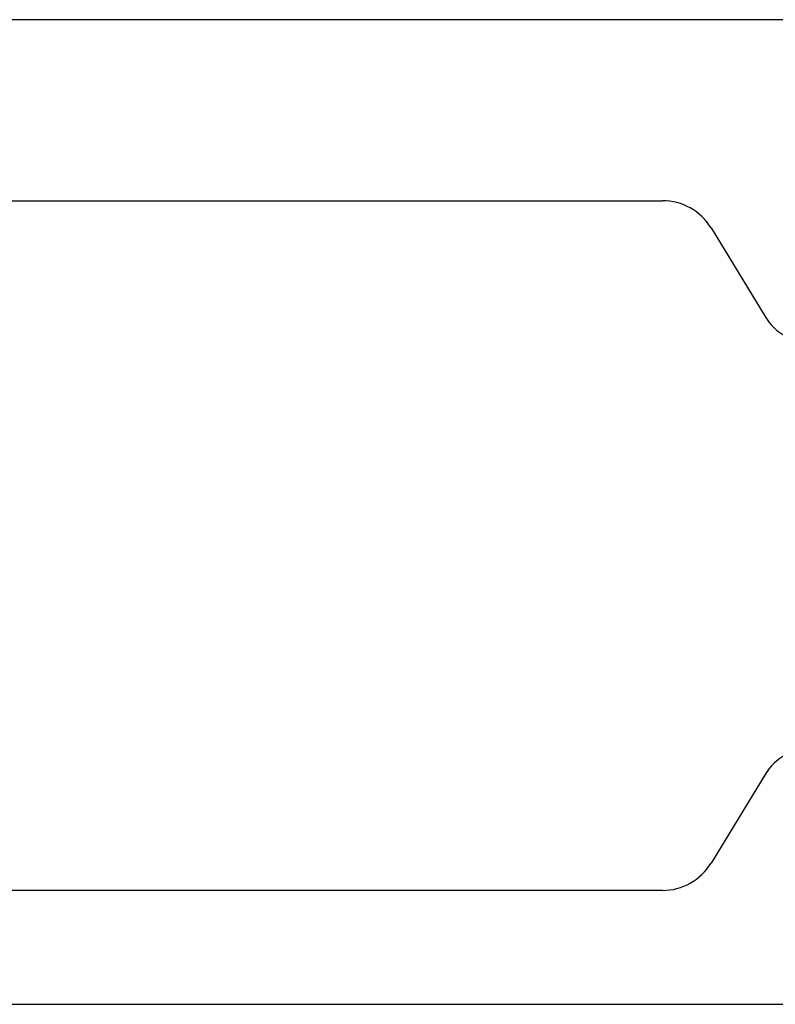
# Model space of a CAD drawing. Units: inches. Extents: x -1 to 149, y -11 to 77.
# Drawn here: x 9 to 9, y -9 to -9 of the extents above; entities that cross this region are included whole.
import ezdxf

# ---------------------------------------------------------------- set-up
doc = ezdxf.new("R2010")
doc.units = ezdxf.units.IN
doc.header["$MEASUREMENT"] = 0
doc.layers.add('e091342$0$EXT_SASH', color=6, linetype='Continuous')
doc.layers.add('e092342$0$EXT_SASH', color=6, linetype='Continuous')

# ---------------------------------------------------------------- blocks, each defined once
blk = doc.blocks.new('e091342')
at = {"layer": 'e091342$0$EXT_SASH'}
for p, q in [((0.078, -1.57831), (0.078, 0.0767)), ((-0.07932, -0.1437), (-0.01868, -0.18071)), ((0, -0.214), (0, -1.30572))]:
    blk.add_line(p, q, dxfattribs=at)
for centre, start, end in [((-0.059, -0.11041), 180, 238.6), ((-0.039, -0.214), 0, 58.6)]:
    blk.add_arc(centre, 0.039, start, end, dxfattribs=at)
blk = doc.blocks.new('e092342')
at = {"layer": 'e092342$0$EXT_SASH'}
for p, q in [((-0.124, 0.47422), (-0.124, -1.65831)), ((0.01868, -0.18071), (0.07932, -0.1437)), ((0, -1.30572), (0, -0.214))]:
    blk.add_line(p, q, dxfattribs=at)
for centre, start, end in [((0.059, -0.11041), 301.4, 0), ((0.039, -0.214), 121.4, 180)]:
    blk.add_arc(centre, 0.039, start, end, dxfattribs=at)
blk = doc.blocks.new('B090343')
at = {"xscale": -1}
for name, p in [('e092342', (0, 0)), ('e091342', (-0.47244, 0))]:
    blk.add_blockref(name, p, dxfattribs=at)
blk = doc.blocks.new('Stile Ext')
at = {"xscale": -1, "rotation": 180}
blk.add_blockref('B090343', (1.36144, -1.69731), dxfattribs=at)

msp = doc.modelspace()

# ---------------------------------------------------------------- block references
at = {"rotation": 90}
msp.add_blockref('Stile Ext', (7.81569, -10.08626), dxfattribs=at)

doc.saveas('drawing.dxf')
